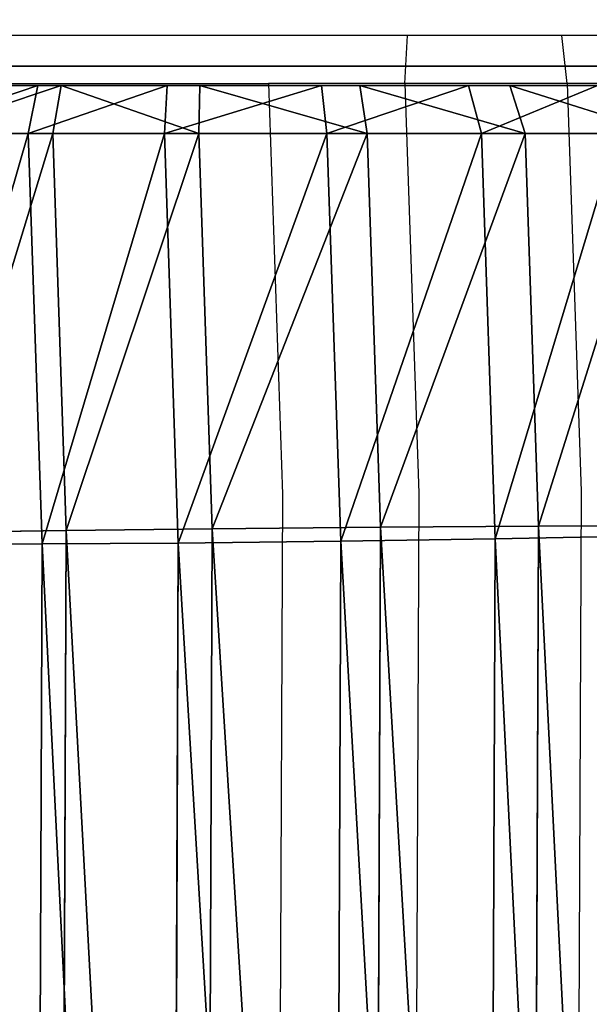
# Model space of a CAD drawing. Units: centimetres. Extents: x -554 to 556, y -208 to 202.
# Drawn here: x -297 to -291, y 30 to 40 of the extents above; entities that cross this region are included whole.
import ezdxf

# ---------------------------------------------------------------- set-up
doc = ezdxf.new("R2010")
doc.units = ezdxf.units.CM
doc.header["$LTSCALE"] = 2.54
doc.layers.get('0').update_dxf_attribs({"true_color": 0xffffff})
doc.layers.add('VP-EQ', color=7, linetype='Continuous', true_color=0x8a3492)

# ---------------------------------------------------------------- blocks, each defined once
blk = doc.blocks.new('Grupuj_71')
at = {"color": 0}
mesh = blk.add_polyface(dxfattribs=at)
corners = [(158.4, 4.6, 2.1), (153.8, 84.3, 2.1), (153.8, 4.6, 2.1), (158.4, 84.3, 2.1), (153.8, 0, 2.1), (4.6, 4.6, 2.1), (4.6, 0, 2.1), (4.6, 84.3, 2.1), (4.6, 88.9, 2.1), (153.8, 88.9, 2.1), (0, 84.3, 2.1), (0, 4.6, 2.1)]
mesh.append_faces([[corners[k] for k in face] for face in [(1, 0, 3), (4, 5, 6), (5, 10, 11)]], dxfattribs={"vtx0": -1, "color": 0})
mesh.append_faces([[corners[k] for k in face] for face in [(0, 1, 2), (7, 4, 8), (8, 4, 9), (9, 2, 1), (10, 5, 7)]], dxfattribs={"vtx0": -1, "vtx1": -1, "color": 0})
mesh.append_faces([[corners[k] for k in face] for face in [(5, 4, 7)]], dxfattribs={"vtx0": -1, "vtx1": -1, "vtx2": -1, "color": 0})
mesh.append_faces([[corners[k] for k in face] for face in [(9, 4, 2)]], dxfattribs={"vtx0": -1, "vtx2": -1, "color": 0})
mesh = blk.add_polyface(dxfattribs=at)
corners = [(158.4, 84.3), (153.8, 4.6), (153.8, 84.3), (158.4, 4.6), (153.8, 88.9), (4.6, 84.3), (4.6, 88.9), (4.6, 4.6), (4.6, 0), (153.8, 0), (0, 4.6), (0, 84.3)]
mesh.append_faces([[corners[k] for k in face] for face in [(1, 0, 3), (4, 5, 6), (5, 10, 11)]], dxfattribs={"vtx0": -1, "color": 0})
mesh.append_faces([[corners[k] for k in face] for face in [(0, 1, 2), (7, 4, 8), (8, 4, 9), (9, 2, 1), (10, 5, 7)]], dxfattribs={"vtx0": -1, "vtx1": -1, "color": 0})
mesh.append_faces([[corners[k] for k in face] for face in [(5, 4, 7)]], dxfattribs={"vtx0": -1, "vtx1": -1, "vtx2": -1, "color": 0})
mesh.append_faces([[corners[k] for k in face] for face in [(9, 4, 2)]], dxfattribs={"vtx0": -1, "vtx2": -1, "color": 0})
blk = doc.blocks.new('Komponent_27')
at = {"color": 18, "true_color": 0x020202, "xscale": 2.503052503052506, "yscale": 2.199288256225859}
blk.add_blockref('Grupuj_71', (13.516, 0, -2.1), dxfattribs=at)
blk = doc.blocks.new('Group_2')
at = {"color": 0}
for p, q in [((0, 149.2), (0, 0)), ((0, 149.2), (0, 0)), ((0, 149.2, 4), (0, 0, 4)), ((0, 149.2, 4), (0, 0, 4))]:
    blk.add_line(p, q, dxfattribs=at)
mesh = blk.add_polyface(dxfattribs=at)
corners = [(4, 149.2), (0, 0), (0, 149.2), (4, 0)]
mesh.append_faces([[corners[k] for k in face] for face in [(0, 1, 2), (1, 0, 3)]], dxfattribs={"vtx0": -1, "color": 0})
mesh = blk.add_polyface(dxfattribs=at)
corners = [(0, 149.2, 4), (0, 0), (0, 0, 4), (0, 149.2)]
mesh.append_faces([[corners[k] for k in face] for face in [(0, 1, 2), (1, 0, 3)]], dxfattribs={"vtx0": -1, "color": 0})
mesh = blk.add_polyface(dxfattribs=at)
corners = [(0, 0, 4), (4, 149.2, 4), (0, 149.2, 4), (4, 0, 4)]
mesh.append_faces([[corners[k] for k in face] for face in [(0, 1, 2), (1, 0, 3)]], dxfattribs={"vtx0": -1, "color": 0})
blk = doc.blocks.new('Grupuj_85')
at = {"color": 18, "true_color": 0x060606}
blk.add_blockref('Group_2', (73.771, -8.7, 3.918), dxfattribs=at)
blk = doc.blocks.new('Grupuj_154')
at = {"color": 0, "rotation": 179.9999999999698}
blk.add_blockref('Grupuj_85', (66.643, 131.8), dxfattribs=at)
blk = doc.blocks.new('Komponent_30')
at = {"color": 0, "xscale": 0.3995121951219508, "yscale": 0.4546925566346971, "rotation": 89.99999999998785}
blk.add_blockref('Komponent_27', (77.738, -18.7, 10), dxfattribs=at)
at = {"color": 0}
blk.add_blockref('Grupuj_154', (-0.034, 0, -0.018), dxfattribs=at)
blk = doc.blocks.new('Grupuj_36')
at = {"color": 0, "rotation": 270.0000000000122}
blk.add_blockref('Komponent_30', (19.5, 83.938, 0.018), dxfattribs=at)
blk = doc.blocks.new('R__nica_41')
at = {"color": 0}
for p, q in [((6.195, 15.04, 85.523), (7.85, 15.383, 85.492)), ((6.195, 15.04, 85.523), (7.85, 15.383, 85.492)), ((7.85, 15.184, 80.737), (6.195, 14.839, 80.737)), ((7.85, 15.184, 80.737), (6.195, 14.839, 80.737)), ((4.685, 14.279, 85.551), (6.195, 15.04, 85.523)), ((4.685, 14.279, 85.551), (6.195, 15.04, 85.523)), ((6.195, 14.839, 80.737), (6.195, 15.04, 85.523)), ((6.195, 15.04, 85.523), (7.305, 13.779, 115.605)), ((6.195, 14.839, 80.737), (6.195, 15.04, 85.523)), ((6.195, 15.04, 85.523), (7.305, 13.779, 115.605)), ((7.881, 14.86, 80.169), (6.308, 14.533, 80.169)), ((7.881, 14.86, 80.169), (6.308, 14.533, 80.169)), ((6.195, 14.839, 80.737), (4.685, 14.077, 80.737)), ((6.195, 14.839, 80.737), (4.685, 14.077, 80.737)), ((6.195, 14.839, 80.737), (6.308, 14.533, 80.169)), ((6.195, 14.839, 80.737), (6.308, 14.533, 80.169)), ((6.308, 14.533, 80.169), (4.874, 13.809, 80.169)), ((6.308, 14.533, 80.169), (4.874, 13.809, 80.169)), ((3.423, 13.153, 85.574), (4.685, 14.279, 85.551)), ((3.423, 13.153, 85.574), (4.685, 14.279, 85.551)), ((4.685, 14.279, 85.551), (5.795, 13.019, 115.623)), ((4.685, 14.077, 80.737), (4.685, 14.279, 85.551)), ((4.685, 14.077, 80.737), (4.685, 14.279, 85.551)), ((4.685, 14.279, 85.551), (5.795, 13.019, 115.623)), ((4.685, 14.077, 80.737), (3.423, 12.95, 80.737)), ((4.685, 14.077, 80.737), (3.423, 12.95, 80.737)), ((4.685, 14.077, 80.737), (4.874, 13.809, 80.169)), ((4.685, 14.077, 80.737), (4.874, 13.809, 80.169)), ((4.874, 13.809, 80.169), (3.675, 12.739, 80.169)), ((4.874, 13.809, 80.169), (3.675, 12.739, 80.169)), ((2.837, 11.736, 85.585), (3.423, 13.153, 85.574)), ((2.837, 11.736, 85.585), (3.423, 13.153, 85.574)), ((3.423, 12.95, 80.737), (3.423, 13.153, 85.574)), ((3.423, 12.95, 80.737), (3.423, 13.153, 85.574)), ((3.423, 13.153, 85.574), (4.533, 11.893, 115.63)), ((3.423, 13.153, 85.574), (4.533, 11.893, 115.63)), ((3.423, 12.95, 80.737), (2.837, 11.533, 80.737)), ((3.423, 12.95, 80.737), (2.837, 11.533, 80.737)), ((3.423, 12.95, 80.737), (3.675, 12.739, 80.169)), ((3.423, 12.95, 80.737), (3.675, 12.739, 80.169)), ((3.675, 12.739, 80.169), (3.118, 11.392, 80.169)), ((3.675, 12.739, 80.169), (3.118, 11.392, 80.169)), ((2.501, 10.128, 85.591), (2.837, 11.736, 85.585)), ((2.501, 10.128, 85.591), (2.837, 11.736, 85.585)), ((2.837, 11.533, 80.737), (2.837, 11.736, 85.585)), ((2.837, 11.736, 85.585), (3.946, 10.478, 115.621)), ((2.837, 11.736, 85.585), (3.946, 10.478, 115.621)), ((2.837, 11.533, 80.737), (2.837, 11.736, 85.585)), ((2.837, 11.533, 80.737), (2.501, 9.924, 80.737)), ((2.837, 11.533, 80.737), (2.501, 9.924, 80.737)), ((2.837, 11.533, 80.737), (3.118, 11.392, 80.169)), ((2.837, 11.533, 80.737), (3.118, 11.392, 80.169)), ((3.118, 11.392, 80.169), (2.799, 9.864, 80.169)), ((3.118, 11.392, 80.169), (2.799, 9.864, 80.169)), ((14.495, 9.391, 85.37), (14.218, 7.653, 85.375)), ((14.495, 9.391, 85.37), (14.218, 7.653, 85.375)), ((13.93, 7.521, 80.169), (14.193, 9.172, 80.169)), ((13.93, 7.521, 80.169), (14.193, 9.172, 80.169)), ((14.218, 7.458, 80.737), (14.495, 9.196, 80.737)), ((14.218, 7.458, 80.737), (14.495, 9.196, 80.737)), ((14.218, 7.653, 85.375), (13.502, 6.046, 85.388)), ((14.218, 7.653, 85.375), (13.502, 6.046, 85.388)), ((14.218, 7.458, 80.737), (14.218, 7.653, 85.375)), ((14.218, 7.653, 85.375), (15.325, 6.397, 115.354)), ((14.218, 7.458, 80.737), (14.218, 7.653, 85.375)), ((14.218, 7.653, 85.375), (15.325, 6.397, 115.354)), ((13.25, 5.995, 80.169), (13.93, 7.521, 80.169)), ((13.25, 5.995, 80.169), (13.93, 7.521, 80.169)), ((14.218, 7.458, 80.737), (13.93, 7.521, 80.169)), ((14.218, 7.458, 80.737), (13.93, 7.521, 80.169)), ((13.502, 5.851, 80.737), (14.218, 7.458, 80.737)), ((13.502, 5.851, 80.737), (14.218, 7.458, 80.737)), ((13.502, 6.046, 85.388), (12.394, 4.68, 85.408)), ((13.502, 6.046, 85.388), (12.394, 4.68, 85.408)), ((13.502, 6.046, 85.388), (14.608, 4.791, 115.345)), ((13.502, 6.046, 85.388), (14.608, 4.791, 115.345)), ((13.502, 5.851, 80.737), (13.502, 6.046, 85.388)), ((13.502, 5.851, 80.737), (13.502, 6.046, 85.388)), ((12.198, 4.696, 80.169), (13.25, 5.995, 80.169)), ((12.198, 4.696, 80.169), (13.25, 5.995, 80.169)), ((13.502, 5.851, 80.737), (13.25, 5.995, 80.169)), ((13.502, 5.851, 80.737), (13.25, 5.995, 80.169)), ((12.394, 4.485, 80.737), (13.502, 5.851, 80.737)), ((12.394, 4.485, 80.737), (13.502, 5.851, 80.737)), ((11.227, 3.625, 80.169), (12.198, 4.696, 80.169)), ((11.227, 3.625, 80.169), (12.198, 4.696, 80.169)), ((12.394, 4.68, 85.408), (11.372, 3.553, 85.427)), ((12.394, 4.68, 85.408), (11.372, 3.553, 85.427)), ((12.394, 4.485, 80.737), (12.198, 4.696, 80.169)), ((12.394, 4.485, 80.737), (12.198, 4.696, 80.169)), ((12.394, 4.68, 85.408), (13.5, 3.426, 115.346)), ((12.394, 4.485, 80.737), (12.394, 4.68, 85.408)), ((12.394, 4.485, 80.737), (12.394, 4.68, 85.408)), ((12.394, 4.68, 85.408), (13.5, 3.426, 115.346)), ((11.372, 3.357, 80.737), (12.394, 4.485, 80.737)), ((11.372, 3.357, 80.737), (12.394, 4.485, 80.737)), ((10.064, 2.9, 80.169), (11.227, 3.625, 80.169)), ((10.064, 2.9, 80.169), (11.227, 3.625, 80.169)), ((11.372, 3.357, 80.737), (11.227, 3.625, 80.169)), ((11.372, 3.357, 80.737), (11.227, 3.625, 80.169)), ((11.372, 3.553, 85.427), (10.148, 2.791, 85.45)), ((11.372, 3.553, 85.427), (10.148, 2.791, 85.45)), ((11.372, 3.357, 80.737), (11.372, 3.553, 85.427)), ((11.372, 3.553, 85.427), (12.477, 2.299, 115.349)), ((11.372, 3.553, 85.427), (12.477, 2.299, 115.349)), ((11.372, 3.357, 80.737), (11.372, 3.553, 85.427)), ((10.148, 2.594, 80.737), (11.372, 3.357, 80.737)), ((10.148, 2.594, 80.737), (11.372, 3.357, 80.737))]:
    blk.add_line(p, q, dxfattribs=at)
mesh = blk.add_polyface(dxfattribs=at)
corners = [(6.195, 15.04, 85.523), (7.85, 15.184, 80.737), (6.195, 14.839, 80.737), (7.85, 15.383, 85.492)]
mesh.append_faces([[corners[k] for k in face] for face in [(0, 1, 2), (1, 0, 3)]], dxfattribs={"vtx0": -1, "color": 0})
mesh = blk.add_polyface(dxfattribs=at)
corners = [(6.195, 15.04, 85.523), (8.961, 14.122, 115.58), (7.85, 15.383, 85.492), (7.305, 13.779, 115.605)]
mesh.append_faces([[corners[k] for k in face] for face in [(0, 1, 2), (1, 0, 3)]], dxfattribs={"vtx0": -1, "color": 0})
mesh = blk.add_polyface(dxfattribs=at)
corners = [(6.195, 14.839, 80.737), (7.881, 14.86, 80.169), (6.308, 14.533, 80.169), (7.85, 15.184, 80.737)]
mesh.append_faces([[corners[k] for k in face] for face in [(0, 1, 2), (1, 0, 3)]], dxfattribs={"vtx0": -1, "color": 0})
mesh = blk.add_polyface(dxfattribs=at)
corners = [(4.685, 14.279, 85.551), (7.305, 13.779, 115.605), (6.195, 15.04, 85.523), (5.795, 13.019, 115.623)]
mesh.append_faces([[corners[k] for k in face] for face in [(0, 1, 2), (1, 0, 3)]], dxfattribs={"vtx0": -1, "color": 0})
mesh = blk.add_polyface(dxfattribs=at)
corners = [(4.685, 14.279, 85.551), (6.195, 14.839, 80.737), (4.685, 14.077, 80.737), (6.195, 15.04, 85.523)]
mesh.append_faces([[corners[k] for k in face] for face in [(0, 1, 2), (1, 0, 3)]], dxfattribs={"vtx0": -1, "color": 0})
mesh = blk.add_polyface(dxfattribs=at)
corners = [(2.799, 9.864, 80.169), (2.888, 6.732, 80.169), (2.739, 8.258, 80.169), (3.118, 11.392, 80.169), (3.427, 5.296, 80.169), (3.675, 12.739, 80.169), (4.319, 4.049, 80.169), (4.874, 13.809, 80.169), (5.662, 3.167, 80.169), (6.308, 14.533, 80.169), (7.187, 2.663, 80.169), (7.881, 14.86, 80.169), (8.79, 2.571, 80.169), (9.531, 14.589, 80.169), (10.064, 2.9, 80.169), (11.056, 13.898, 80.169), (11.227, 3.625, 80.169), (12.35, 12.836, 80.169), (12.198, 4.696, 80.169), (13.25, 5.995, 80.169), (13.28, 11.792, 80.169), (13.93, 7.521, 80.169), (13.909, 10.542, 80.169), (14.193, 9.172, 80.169)]
mesh.append_faces([[corners[k] for k in face] for face in [(0, 1, 2), (21, 22, 23)]], dxfattribs={"vtx0": -1, "color": 0})
mesh.append_faces([[corners[k] for k in face] for face in [(1, 3, 4), (4, 5, 6), (6, 7, 8), (8, 9, 10), (10, 11, 12), (12, 13, 14), (14, 15, 16), (16, 17, 18), (18, 17, 19), (19, 20, 21)]], dxfattribs={"vtx0": -1, "vtx1": -1, "color": 0})
mesh.append_faces([[corners[k] for k in face] for face in [(1, 0, 3), (4, 3, 5), (6, 5, 7), (8, 7, 9), (10, 9, 11), (12, 11, 13), (14, 13, 15), (16, 15, 17), (19, 17, 20), (21, 20, 22)]], dxfattribs={"vtx0": -1, "vtx2": -1, "color": 0})
mesh = blk.add_polyface(dxfattribs=at)
corners = [(4.685, 14.077, 80.737), (6.308, 14.533, 80.169), (4.874, 13.809, 80.169), (6.195, 14.839, 80.737)]
mesh.append_faces([[corners[k] for k in face] for face in [(0, 1, 2), (1, 0, 3)]], dxfattribs={"vtx0": -1, "color": 0})
mesh = blk.add_polyface(dxfattribs=at)
corners = [(3.423, 13.153, 85.574), (4.685, 14.077, 80.737), (3.423, 12.95, 80.737), (4.685, 14.279, 85.551)]
mesh.append_faces([[corners[k] for k in face] for face in [(0, 1, 2), (1, 0, 3)]], dxfattribs={"vtx0": -1, "color": 0})
mesh = blk.add_polyface(dxfattribs=at)
corners = [(3.423, 13.153, 85.574), (5.795, 13.019, 115.623), (4.685, 14.279, 85.551), (4.533, 11.893, 115.63)]
mesh.append_faces([[corners[k] for k in face] for face in [(0, 1, 2), (1, 0, 3)]], dxfattribs={"vtx0": -1, "color": 0})
mesh = blk.add_polyface(dxfattribs=at)
corners = [(3.423, 12.95, 80.737), (4.874, 13.809, 80.169), (3.675, 12.739, 80.169), (4.685, 14.077, 80.737)]
mesh.append_faces([[corners[k] for k in face] for face in [(0, 1, 2), (1, 0, 3)]], dxfattribs={"vtx0": -1, "color": 0})
mesh = blk.add_polyface(dxfattribs=at)
corners = [(2.837, 11.736, 85.585), (3.423, 12.95, 80.737), (2.837, 11.533, 80.737), (3.423, 13.153, 85.574)]
mesh.append_faces([[corners[k] for k in face] for face in [(0, 1, 2), (1, 0, 3)]], dxfattribs={"vtx0": -1, "color": 0})
mesh = blk.add_polyface(dxfattribs=at)
corners = [(4.533, 11.893, 115.63), (2.837, 11.736, 85.585), (3.946, 10.478, 115.621), (3.423, 13.153, 85.574)]
mesh.append_faces([[corners[k] for k in face] for face in [(0, 1, 2), (1, 0, 3)]], dxfattribs={"vtx0": -1, "color": 0})
mesh = blk.add_polyface(dxfattribs=at)
corners = [(2.837, 11.533, 80.737), (3.675, 12.739, 80.169), (3.118, 11.392, 80.169), (3.423, 12.95, 80.737)]
mesh.append_faces([[corners[k] for k in face] for face in [(0, 1, 2), (1, 0, 3)]], dxfattribs={"vtx0": -1, "color": 0})
mesh = blk.add_polyface(dxfattribs=at)
corners = [(3.946, 10.478, 115.621), (2.501, 10.128, 85.591), (3.609, 8.87, 115.605), (2.837, 11.736, 85.585)]
mesh.append_faces([[corners[k] for k in face] for face in [(0, 1, 2), (1, 0, 3)]], dxfattribs={"vtx0": -1, "color": 0})
mesh = blk.add_polyface(dxfattribs=at)
corners = [(2.501, 10.128, 85.591), (2.837, 11.533, 80.737), (2.501, 9.924, 80.737), (2.837, 11.736, 85.585)]
mesh.append_faces([[corners[k] for k in face] for face in [(0, 1, 2), (1, 0, 3)]], dxfattribs={"vtx0": -1, "color": 0})
mesh = blk.add_polyface(dxfattribs=at)
corners = [(2.501, 9.924, 80.737), (3.118, 11.392, 80.169), (2.799, 9.864, 80.169), (2.837, 11.533, 80.737)]
mesh.append_faces([[corners[k] for k in face] for face in [(0, 1, 2), (1, 0, 3)]], dxfattribs={"vtx0": -1, "color": 0})
mesh = blk.add_polyface(dxfattribs=at)
corners = [(14.495, 9.196, 80.737), (14.218, 7.653, 85.375), (14.218, 7.458, 80.737), (14.495, 9.391, 85.37)]
mesh.append_faces([[corners[k] for k in face] for face in [(0, 1, 2), (1, 0, 3)]], dxfattribs={"vtx0": -1, "color": 0})
mesh = blk.add_polyface(dxfattribs=at)
corners = [(14.218, 7.653, 85.375), (15.603, 8.133, 115.373), (15.325, 6.397, 115.354), (14.495, 9.391, 85.37)]
mesh.append_faces([[corners[k] for k in face] for face in [(0, 1, 2), (1, 0, 3)]], dxfattribs={"vtx0": -1, "color": 0})
mesh = blk.add_polyface(dxfattribs=at)
corners = [(13.93, 7.521, 80.169), (14.495, 9.196, 80.737), (14.218, 7.458, 80.737), (14.193, 9.172, 80.169)]
mesh.append_faces([[corners[k] for k in face] for face in [(0, 1, 2), (1, 0, 3)]], dxfattribs={"vtx0": -1, "color": 0})
mesh = blk.add_polyface(dxfattribs=at)
corners = [(13.502, 6.046, 85.388), (15.325, 6.397, 115.354), (14.608, 4.791, 115.345), (14.218, 7.653, 85.375)]
mesh.append_faces([[corners[k] for k in face] for face in [(0, 1, 2), (1, 0, 3)]], dxfattribs={"vtx0": -1, "color": 0})
mesh = blk.add_polyface(dxfattribs=at)
corners = [(14.218, 7.458, 80.737), (13.502, 6.046, 85.388), (13.502, 5.851, 80.737), (14.218, 7.653, 85.375)]
mesh.append_faces([[corners[k] for k in face] for face in [(0, 1, 2), (1, 0, 3)]], dxfattribs={"vtx0": -1, "color": 0})
mesh = blk.add_polyface(dxfattribs=at)
corners = [(13.25, 5.995, 80.169), (14.218, 7.458, 80.737), (13.502, 5.851, 80.737), (13.93, 7.521, 80.169)]
mesh.append_faces([[corners[k] for k in face] for face in [(0, 1, 2), (1, 0, 3)]], dxfattribs={"vtx0": -1, "color": 0})
mesh = blk.add_polyface(dxfattribs=at)
corners = [(12.394, 4.68, 85.408), (14.608, 4.791, 115.345), (13.5, 3.426, 115.346), (13.502, 6.046, 85.388)]
mesh.append_faces([[corners[k] for k in face] for face in [(0, 1, 2), (1, 0, 3)]], dxfattribs={"vtx0": -1, "color": 0})
mesh = blk.add_polyface(dxfattribs=at)
corners = [(13.502, 5.851, 80.737), (12.394, 4.68, 85.408), (12.394, 4.485, 80.737), (13.502, 6.046, 85.388)]
mesh.append_faces([[corners[k] for k in face] for face in [(0, 1, 2), (1, 0, 3)]], dxfattribs={"vtx0": -1, "color": 0})
mesh = blk.add_polyface(dxfattribs=at)
corners = [(12.198, 4.696, 80.169), (13.502, 5.851, 80.737), (12.394, 4.485, 80.737), (13.25, 5.995, 80.169)]
mesh.append_faces([[corners[k] for k in face] for face in [(0, 1, 2), (1, 0, 3)]], dxfattribs={"vtx0": -1, "color": 0})
mesh = blk.add_polyface(dxfattribs=at)
corners = [(11.227, 3.625, 80.169), (12.394, 4.485, 80.737), (11.372, 3.357, 80.737), (12.198, 4.696, 80.169)]
mesh.append_faces([[corners[k] for k in face] for face in [(0, 1, 2), (1, 0, 3)]], dxfattribs={"vtx0": -1, "color": 0})
mesh = blk.add_polyface(dxfattribs=at)
corners = [(12.394, 4.485, 80.737), (11.372, 3.553, 85.427), (11.372, 3.357, 80.737), (12.394, 4.68, 85.408)]
mesh.append_faces([[corners[k] for k in face] for face in [(0, 1, 2), (1, 0, 3)]], dxfattribs={"vtx0": -1, "color": 0})
mesh = blk.add_polyface(dxfattribs=at)
corners = [(11.372, 3.553, 85.427), (13.5, 3.426, 115.346), (12.477, 2.299, 115.349), (12.394, 4.68, 85.408)]
mesh.append_faces([[corners[k] for k in face] for face in [(0, 1, 2), (1, 0, 3)]], dxfattribs={"vtx0": -1, "color": 0})
mesh = blk.add_polyface(dxfattribs=at)
corners = [(11.227, 3.625, 80.169), (10.148, 2.594, 80.737), (10.064, 2.9, 80.169), (11.372, 3.357, 80.737)]
mesh.append_faces([[corners[k] for k in face] for face in [(0, 1, 2), (1, 0, 3)]], dxfattribs={"vtx0": -1, "color": 0})
mesh = blk.add_polyface(dxfattribs=at)
corners = [(12.477, 2.299, 115.349), (10.148, 2.791, 85.45), (11.372, 3.553, 85.427), (11.253, 1.538, 115.361)]
mesh.append_faces([[corners[k] for k in face] for face in [(0, 1, 2), (1, 0, 3)]], dxfattribs={"vtx0": -1, "color": 0})
mesh = blk.add_polyface(dxfattribs=at)
corners = [(11.372, 3.357, 80.737), (10.148, 2.791, 85.45), (10.148, 2.594, 80.737), (11.372, 3.553, 85.427)]
mesh.append_faces([[corners[k] for k in face] for face in [(0, 1, 2), (1, 0, 3)]], dxfattribs={"vtx0": -1, "color": 0})
blk = doc.blocks.new('Grupuj_127')
at = {"color": 0, "extrusion": (3.61948e-13, -1, -4.27034e-13), "zscale": 0.8808109921615234, "rotation": 314.9999990208295}
blk.add_blockref('R__nica_41', (78.998, 7.785, -149.243), dxfattribs=at)
blk = doc.blocks.new('Group_3')
at = {"color": 253, "true_color": 0xcab79a}
blk.add_blockref('Grupuj_127', (19.813, 12.271, 1.02), dxfattribs=at)
at = {"color": 0}
blk.add_blockref('Grupuj_36', (1.369, 0), dxfattribs=at)
blk = doc.blocks.new('2708_')
at = {"color": 0}
for p, q in [((341.548, 288.219), (336.744, 288.219)), ((341.519, 287.719), (341.548, 288.219)), ((343.153, 288.219), (341.548, 288.219)), ((344.679, 288.219), (343.153, 288.219)), ((343.208, 287.719), (343.153, 288.219)), ((336.463, 287.719), (340.103, 287.719)), ((340.103, 287.719), (340.246, 283.449)), ((341.519, 287.719), (340.103, 287.719)), ((341.519, 287.719), (341.663, 283.459)), ((343.208, 287.719), (341.519, 287.719)), ((343.208, 287.719), (343.351, 283.479)), ((344.815, 287.719), (343.208, 287.719)), ((343.351, 283.479), (343.245, 256.991)), ((340.246, 283.449), (340.141, 256.993)), ((341.663, 283.459), (341.557, 256.985))]:
    blk.add_line(p, q, dxfattribs=at)
blk = doc.blocks.new('2708_2D')
at = {"layer": 'VP-EQ', "color": 0}
blk.add_blockref('2708_', (0, 0), dxfattribs=at)

msp = doc.modelspace()

# ---------------------------------------------------------------- block references
at = {"color": 0}
msp.add_blockref('Group_3', (-405.964, -51.254), dxfattribs=at)
at = {"layer": 'VP-EQ', "color": 0}
msp.add_blockref('2708_2D', (-634.596, -248.054), dxfattribs=at)

doc.saveas('drawing.dxf')
